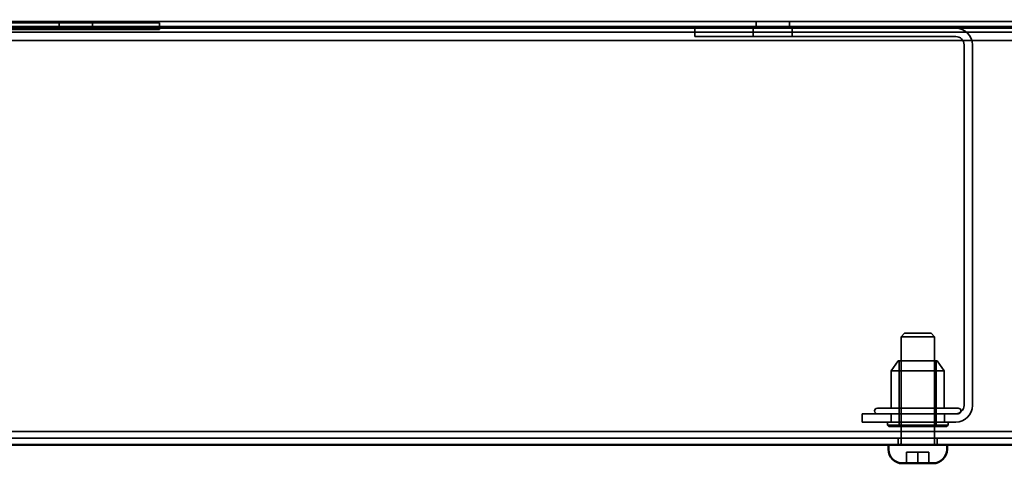
# Model space of a CAD drawing. Units: millimetres. Extents: x 55 to 13243, y 55 to 3011.
# Drawn here: x 10763 to 10940, y 1377 to 1456 of the extents above; entities that cross this region are included whole.
import ezdxf

# ---------------------------------------------------------------- set-up
doc = ezdxf.new("R2010")
doc.units = ezdxf.units.MM
doc.header["$LTSCALE"] = 9.090909
for name, color, linetype, lineweight in [('Dimensions(ISO)', 7, 'Continuous', 25), ('Hidden Edges(ISO)', 7, 'Continuous', 35), ('Visible Edges(ISO)', 7, 'Continuous', 50)]:
    doc.layers.add(name, color=color, linetype=linetype, lineweight=lineweight)
doc.styles.add('Text_3.5mm', font='arial.ttf', dxfattribs={"width": 0.9})
doc.dimstyles.new('KS-STANDARD', dxfattribs={"dimscale": 9.090909, "dimtxt": 3.5, "dimasz": 2.5, "dimexe": 3, "dimexo": 1.5, "dimgap": 0.8, "dimtad": 1, "dimdec": 1, "dimrnd": 1e-08, "dimzin": 0, "dimdsep": 46, "dimtxsty": 'Text_3.5mm', "dimcen": 0.09, "dimdle": 10, "dimclrd": 7, "dimclre": 7, "dimclrt": 7, "dimadec": 1, "dimazin": 0, "dimtfac": 0.714286, "dimtdec": 4, "dimtmove": 0, "dimatfit": 3, "dimfxl": 1, "dimtolj": 1, "dimlwd": 25, "dimlwe": 25, "dimarcsym": 0})

# ---------------------------------------------------------------- blocks, each defined once
blk = doc.blocks.new('*D145')
at = {"layer": 'Defpoints', "color": 0, "linetype": 'Continuous', "transparency": 16777216}
for p in [(10995.59, 1693.97), (10395.59, 1453.97), (10995.59, 1453.97)]:
    blk.add_point(p, dxfattribs=at)
at = {"layer": 'Dimensions(ISO)', "color": 7, "linetype": 'Continuous', "lineweight": 25, "transparency": 16777216}
for p, q in [((10395.59, 1467.61), (10395.59, 1721.25)), ((10995.59, 1467.61), (10995.59, 1721.25)), ((10418.32, 1693.97), (10972.87, 1693.97))]:
    blk.add_line(p, q, dxfattribs=at)
at = {"layer": 'Dimensions(ISO)', "color": 7, "linetype": 'Continuous', "transparency": 16777216}
for points in [[(10418.32, 1697.76), (10418.32, 1690.19), (10395.59, 1693.97)], [(10972.87, 1697.76), (10972.87, 1690.19), (10995.59, 1693.97)]]:
    blk.add_solid(points, dxfattribs=at)
at = {"layer": 'Dimensions(ISO)', "color": 7, "linetype": 'Continuous', "lineweight": 25, "transparency": 16777216, "insert": (10647.25, 1717.49), "char_height": 31.818, "attachment_point": 4, "style": 'Text_3.5mm'}
blk.add_mtext('\\A1;600.0', dxfattribs=at)

msp = doc.modelspace()

# ---------------------------------------------------------------- linework, layer by layer
at = {"layer": 'Hidden Edges(ISO)'}
for p, q in [((11893.544, 1455.274), (9497.641, 1455.274)), ((11891.086, 1456.16), (9500.099, 1456.16)), ((10773.092, 1455.94), (10742.092, 1455.94)), ((10770.092, 1455.94), (10770.092, 1454.74)), ((10773.092, 1455.94), (10788.092, 1455.94)), ((10776.092, 1455.94), (10776.092, 1454.74)), ((10788.092, 1455.94), (10788.092, 1454.74)), ((10895.092, 1454.96), (10895.092, 1456.16)), ((10901.092, 1454.96), (10901.092, 1456.16)), ((9500.099, 1454.96), (11891.086, 1454.96)), ((11883.092, 1454.974), (9508.092, 1454.974)), ((11880.592, 1454.235), (9510.592, 1454.235)), ((10742.092, 1454.74), (10773.092, 1454.74)), ((10788.092, 1454.74), (10773.092, 1454.74)), ((10884.092, 1454.96), (10884.092, 1453.46)), ((10885.592, 1453.46), (10884.092, 1453.46)), ((10930.896, 1454.96), (10885.592, 1454.96)), ((10885.592, 1453.46), (10930.896, 1453.46)), ((10894.592, 1454.96), (10894.592, 1453.46)), ((10901.592, 1454.96), (10901.592, 1453.46)), ((11880.592, 1452.735), (9510.592, 1452.735)), ((10932.396, 1451.96), (10932.396, 1387.353)), ((10933.896, 1387.353), (10933.896, 1451.96)), ((10921.705, 1400.274), (10921.092, 1399.661)), ((10927.092, 1399.661), (10921.092, 1399.661)), ((10921.092, 1380.524), (10921.092, 1399.661)), ((10921.705, 1400.274), (10926.479, 1400.274)), ((10926.479, 1400.274), (10927.092, 1399.661)), ((10927.092, 1380.524), (10927.092, 1399.661)), ((10920.592, 1395.353), (10919.342, 1393.568)), ((10920.592, 1395.353), (10927.592, 1395.353)), ((10920.769, 1383.583), (10920.769, 1395.353)), ((10927.416, 1383.583), (10927.416, 1395.353)), ((10927.592, 1395.353), (10928.842, 1393.568)), ((10919.342, 1393.568), (10928.842, 1393.568)), ((10919.342, 1393.568), (10919.342, 1386.853)), ((10928.842, 1393.568), (10928.842, 1386.853)), ((10916.842, 1386.853), (10931.342, 1386.853)), ((10914.092, 1385.853), (10915.592, 1385.853)), ((10914.092, 1385.853), (10914.092, 1384.353)), ((10930.896, 1385.853), (10915.592, 1385.853)), ((10919.292, 1385.853), (10919.292, 1384.353)), ((10919.327, 1385.853), (10919.327, 1384.353)), ((10928.857, 1385.853), (10928.857, 1384.353)), ((10928.892, 1385.853), (10928.892, 1384.353)), ((10930.896, 1385.853), (10931.342, 1385.853)), ((10915.592, 1384.353), (10914.092, 1384.353)), ((10915.592, 1384.353), (10930.896, 1384.353)), ((10918.667, 1384.353), (10918.667, 1383.833)), ((10918.667, 1383.833), (10929.517, 1383.833)), ((10918.917, 1383.583), (10918.667, 1383.833)), ((10929.267, 1383.583), (10918.917, 1383.583)), ((10929.267, 1383.583), (10929.517, 1383.833)), ((10929.517, 1384.353), (10929.517, 1383.833)), ((9497.992, 1381.474), (11893.192, 1381.474)), ((9548.792, 1382.674), (11842.392, 1382.674)), ((10920.592, 1380.274), (10920.592, 1381.474)), ((10927.592, 1380.274), (10927.592, 1381.474)), ((10922.092, 1376.974), (10922.092, 1378.974)), ((10922.092, 1378.974), (10924.092, 1378.974)), ((10924.092, 1376.974), (10924.092, 1378.974)), ((10924.092, 1378.974), (10926.092, 1378.974)), ((10926.092, 1376.974), (10926.092, 1378.974))]:
    msp.add_line(p, q, dxfattribs=at)
for centre, radius, start, end in [((10930.896, 1451.96), 3, 0, 90), ((10930.896, 1451.96), 1.5, 0, 90), ((10916.842, 1386.353), 0.5, 90, 270), ((10930.896, 1387.353), 3, 270, 0), ((10930.896, 1387.353), 1.5, 270, 0), ((10931.342, 1386.353), 0.5, 270, 90), ((10920.842, 1380.524), 0.25, 270, 0), ((10927.342, 1380.524), 0.25, 180, 270)]:
    msp.add_arc(centre, radius, start, end, dxfattribs=at)
at = {"layer": 'Visible Edges(ISO)'}
for p, q in [((11893.192, 1380.274), (9497.992, 1380.274)), ((10918.842, 1380.274), (10918.842, 1379.474)), ((10929.342, 1380.274), (10929.342, 1379.474)), ((10926.842, 1376.974), (10921.342, 1376.974))]:
    msp.add_line(p, q, dxfattribs=at)
for centre, start, end in [((10921.342, 1379.474), 180, 270), ((10926.842, 1379.474), 270, 0)]:
    msp.add_arc(centre, 2.5, start, end, dxfattribs=at)

# ---------------------------------------------------------------- dimensions: what is measured, and where the dimension line sits
at = {"layer": 'Dimensions(ISO)', "color": 7, "linetype": 'Continuous', "lineweight": 25}
dim = msp.add_linear_dim(base=(10995.592, 1693.974), p1=(10395.592, 1453.974), p2=(10995.592, 1453.974), angle=180, dimstyle='KS-STANDARD', override={"dimdec": 1, "dimtp": 0, "dimtm": 0, "dimtdec": 4, "dimtofl": 0, "dimatfit": 1}, dxfattribs=at)
dim.commit()
dim.dimension.update_dxf_attribs({"geometry": '*D145', "text_midpoint": (10695.592, 1693.974), "dimtype": 160})

doc.saveas('drawing.dxf')
